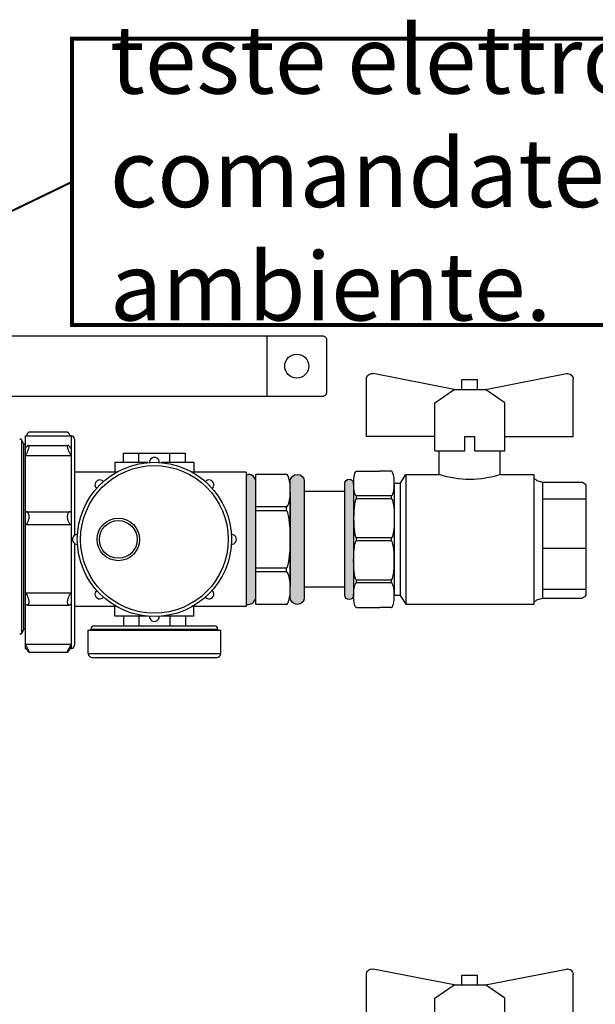
# Model space of a CAD drawing. Units: metres. Extents: x 1066 to 1257, y 156 to 450.
# Drawn here: x 1162 to 1163, y 423 to 425 of the extents above; entities that cross this region are included whole.
import ezdxf

# ---------------------------------------------------------------- set-up
doc = ezdxf.new("R2010")
doc.units = ezdxf.units.M
doc.header["$MEASUREMENT"] = 0
doc.layers.add('-IM termico distribuzione', color=1, linetype='Continuous')
doc.layers.add('09 P.I. Carico Scarico HS', color=251, linetype='Continuous')
doc.styles.add('Arial', font='arial.ttf')

# ---------------------------------------------------------------- blocks, each defined once
blk = doc.blocks.new('VALVOLA INT')
at = {"layer": '-IM termico distribuzione'}
h = blk.add_hatch(color=8, dxfattribs=at)
edge = h.paths.add_edge_path()
edge.add_arc((-15.5, -19.25), 1.5, 180, 360)
edge.add_line((-14, -19.25), (-14, 19.25))
edge.add_arc((-15.5, 19.25), 1.5, 360, 540)
edge.add_line((-17, 19.25), (-17, -19.25))
at = {"layer": '-IM termico distribuzione', "color": 8}
for p, q in [((-92.6, 35.4), (-92.6, 55.17)), ((-62.41, 51.66), (-90.27, 57.09)), ((-54.29, 55.04), (-59.71, 55.04)), ((-59.71, 51.66), (-59.71, 55.04)), ((-54.29, 51.66), (-54.29, 55.04)), ((-51.59, 51.66), (-23.73, 57.09)), ((-21.4, 35.4), (-21.4, 55.17)), ((-69.04, 47.05), (-62.41, 51.66)), ((-51.59, 51.66), (-62.41, 51.66)), ((-44.96, 47.05), (-51.59, 51.66)), ((-69.04, 35.4), (-69.04, 47.05)), ((-44.96, 35.4), (-44.96, 47.05)), ((-69.04, 35.4), (-92.6, 35.4)), ((-69.04, 30.5), (-69.04, 35.4)), ((-55.27, 35.4), (-58.73, 35.4)), ((-58.73, 30.5), (-58.73, 35.4)), ((-55.27, 30.5), (-55.27, 35.4)), ((-44.96, 30.5), (-44.96, 35.4)), ((-44.96, 35.4), (-21.4, 35.4)), ((-58.73, 30.5), (-69.04, 30.5)), ((-67.5, 22.31), (-67.5, 30.5)), ((-44.96, 30.5), (-55.27, 30.5)), ((-46.5, 22.31), (-46.5, 30.5)), ((-79, 21.18), (-80.13, 20.26)), ((-79, 22.31), (-79, -22.31)), ((-67.5, 22.31), (-79, 22.31)), ((-35, 22.31), (-46.5, 22.31)), ((-35, 22.31), (-35, -22.31)), ((-33, 19.31), (-35, 22.31)), ((-30, 23.5), (-26, 23.5)), ((-18, 23.5), (-26, 23.5)), ((-97, 18.66), (-97, -19.21)), ((-82, 19.73), (-95.86, 19.73)), ((-80.13, 20.26), (-82, 19.73)), ((-82, 19.73), (-82, -20.27)), ((-33, 19.31), (-31, 19.31)), ((-33, 19.31), (-33, -19.31)), ((-31, 19.31), (-31, -19.31)), ((-31, 19.25), (-31, -19.25)), ((-82, 13.94), (-97, 13.94)), ((-30, 14), (-30, 15)), ((-30, 15), (-18, 15)), ((-30, 14), (-18, 14)), ((-18, 14), (-18, 15)), ((-14, 16.5), (0, 16.5)), ((0, 16.5), (0, -16.5)), ((-97, 8.16), (-97, 8.16)), ((-30, 0.5), (-18, 0.5)), ((-30, -0.5), (-30, 0.5)), ((-18, -0.5), (-18, 0.5)), ((-82, -2.99), (-97, -2.99)), ((-30, -0.5), (-18, -0.5)), ((-30, -15), (-30, -14)), ((-30, -14), (-18, -14)), ((-30, -15), (-18, -15)), ((-18, -15), (-18, -14)), ((-14, -16.5), (0, -16.5)), ((-82, -17.19), (-97, -17.19)), ((-82, -20.27), (-95.86, -20.27)), ((-80.13, -20.81), (-82, -20.27)), ((-33, -19.31), (-35, -22.31)), ((-33, -19.31), (-31, -19.31)), ((-79, -21.72), (-80.13, -20.81)), ((-35, -22.31), (-79, -22.31)), ((-30, -23.5), (-26, -23.5)), ((-18, -23.5), (-26, -23.5))]:
    blk.add_line(p, q, dxfattribs=at)
blk.add_lwpolyline([(-17, -19.25, 1), (-14, -19.25), (-14, 19.25, 1), (-17, 19.25)], format="xyb", close=True, dxfattribs=at)
for centre, radius, start, end in [((-90.64, 55.17), 1.96, 78.9648, 180), ((-23.36, 55.17), 1.96, 0, 101.0352), ((-57, 54.83), 34.18, 252.1078, 287.8922), ((-93.83, 16.42), 3.88, 121.5859, 144.7354), ((-93.83, -16.97), 3.88, 215.2646, 238.4141)]:
    blk.add_arc(centre, radius, start, end, dxfattribs=at)
at = {"layer": '-IM termico distribuzione', "color": 8, "extrusion": (0, 0, -1)}
for centre, major_axis, ratio in [((-30, 19.25), (0, 4.25), 0.235294), ((-18, 7.25), (0, -6.75), 0.148148), ((-30, -7.25), (0, 6.75), 0.148148), ((-30, -19.25), (0, 4.25), 0.235294)]:
    blk.add_ellipse(centre, major_axis=major_axis, ratio=ratio, start_param=3.141593, end_param=6.283185, dxfattribs=at)
at = {"layer": '-IM termico distribuzione', "color": 8}
for centre, major_axis, ratio in [((-18, 19.25), (0, 4.25), 0.235294), ((-30, 7.25), (0, -6.75), 0.148148), ((-18, -7.25), (0, 6.75), 0.148148), ((-18, -19.25), (0, 4.25), 0.235294)]:
    blk.add_ellipse(centre, major_axis=major_axis, ratio=ratio, start_param=3.141593, end_param=6.283185, dxfattribs=at)
blk = doc.blocks.new('*U2241')
at = {"layer": '09 P.I. Carico Scarico HS'}
blk.add_arc((0.006, 0), 0.0123, 88.1711, 271.8289, dxfattribs=at)
blk = doc.blocks.new('*U2242')
at = {"layer": '09 P.I. Carico Scarico HS', "color": 0, "linetype": 'ByBlock', "lineweight": -2}
for p, rotation in [((611.9203, 192.7923), 270.0000000000001), ((611.7799, 192.7342), 315.0000000000001), ((612.0608, 192.7342), 225.0000000000001), ((612.1189, 192.5937), 180), ((611.7799, 192.4533), 45.00000000000002), ((612.0608, 192.4533), 135.0000000000001), ((611.9203, 192.3951), 90.00000000000001)]:
    blk.add_blockref('*U2241', p, dxfattribs=dict(at, rotation=rotation))
blk.add_blockref('*U2241', (611.7217, 192.5937), dxfattribs=at)
blk = doc.blocks.new('A$Ce246ef22')
at = {"layer": '-IM termico distribuzione'}
for points in [[(-1.7004, 1.2782, 0.414214), (-1.71, 1.2878), (-1.7123, 1.2878), (-1.7123, 1.1253), (-1.71, 1.1253, 0.414214), (-1.7004, 1.1349)], [(-1.6574, 1.134, 1), (-1.64, 1.134), (-1.64, 1.2791, 1), (-1.6574, 1.2791)]]:
    blk.add_hatch(color=8, dxfattribs=at).paths.add_polyline_path(points)
at = {"layer": '-IM termico distribuzione', "color": 8}
for p, q in [((-1.9908, 1.3262), (-1.9933, 1.331)), ((-1.9933, 1.331), (-1.9933, 1.3279)), ((-1.9885, 1.3359), (-1.9313, 1.3359)), ((-1.9885, 1.3359), (-1.9885, 1.3198)), ((-1.9839, 1.3407), (-1.9359, 1.3407)), ((-1.9313, 1.3359), (-1.9313, 1.3198)), ((-1.9272, 1.3318), (-1.9272, 1.2114)), ((-1.9933, 1.3279), (-1.9933, 1.0888)), ((-1.9908, 1.3262), (-1.9908, 1.3232)), ((-1.9908, 1.3232), (-1.9908, 1.0936)), ((-1.9886, 1.3262), (-1.9885, 1.3264)), ((-1.9886, 1.3262), (-1.9886, 1.3232)), ((-1.9886, 1.3232), (-1.9886, 1.0936)), ((-1.9885, 1.3198), (-1.9885, 1.3112)), ((-1.9844, 1.3239), (-1.9353, 1.3239)), ((-1.9313, 1.3198), (-1.9313, 1.3112)), ((-1.9885, 1.3112), (-1.9313, 1.3112)), ((-1.9885, 1.3112), (-1.9885, 1.2409)), ((-1.9313, 1.3112), (-1.9313, 1.2409)), ((-1.866, 1.3025), (-1.866, 1.3144)), ((-1.866, 1.3144), (-1.7884, 1.3144)), ((-1.8466, 1.3025), (-1.8466, 1.3144)), ((-1.8078, 1.3025), (-1.8078, 1.3144)), ((-1.7884, 1.3025), (-1.7884, 1.3144)), ((-1.8355, 1.3025), (-1.8766, 1.3025)), ((-1.8766, 1.3025), (-1.8766, 1.2905)), ((-1.7778, 1.3025), (-1.8189, 1.3025)), ((-1.7778, 1.3025), (-1.7778, 1.2905)), ((-1.8743, 1.2905), (-1.9272, 1.2905)), ((-1.7124, 1.2905), (-1.7801, 1.2905)), ((-1.7123, 1.1225), (-1.7123, 1.2905)), ((-1.7123, 1.2878), (-1.71, 1.2878)), ((-1.7123, 1.1253), (-1.7123, 1.2878)), ((-1.6622, 1.2878), (-1.7004, 1.2878)), ((-1.7004, 1.1252), (-1.7004, 1.2878)), ((-1.6574, 1.265), (-1.6574, 1.1482)), ((-1.6622, 1.2472), (-1.7004, 1.2472)), ((-1.6622, 1.2424), (-1.6622, 1.2472)), ((-1.9885, 1.2409), (-1.9885, 1.225)), ((-1.9873, 1.2411), (-1.9325, 1.2411)), ((-1.9313, 1.2409), (-1.9313, 1.225)), ((-1.6622, 1.2424), (-1.7004, 1.2424)), ((-1.9885, 1.225), (-1.9313, 1.225)), ((-1.9885, 1.225), (-1.9885, 1.1398)), ((-1.9313, 1.225), (-1.9313, 1.1398)), ((-1.9272, 1.2016), (-1.9272, 1.0744)), ((-1.6622, 1.1707), (-1.7004, 1.1707)), ((-1.6622, 1.1659), (-1.6622, 1.1707)), ((-1.6622, 1.1659), (-1.7004, 1.1659)), ((-1.9885, 1.1398), (-1.9313, 1.1398)), ((-1.9885, 1.1398), (-1.9885, 1.1259)), ((-1.9313, 1.1398), (-1.9313, 1.1259)), ((-1.9885, 1.1259), (-1.9885, 1.0758)), ((-1.9859, 1.1245), (-1.9339, 1.1245)), ((-1.9313, 1.1259), (-1.9313, 1.0758)), ((-1.8743, 1.1225), (-1.9272, 1.1225)), ((-1.8766, 1.1105), (-1.8766, 1.1225)), ((-1.7124, 1.1225), (-1.7801, 1.1225)), ((-1.7778, 1.1105), (-1.7778, 1.1225)), ((-1.7123, 1.1253), (-1.71, 1.1253)), ((-1.6622, 1.1253), (-1.7004, 1.1253)), ((-1.8355, 1.1105), (-1.8766, 1.1105)), ((-1.866, 1.1105), (-1.866, 1.0986)), ((-1.8466, 1.1105), (-1.8466, 1.0986)), ((-1.7778, 1.1105), (-1.8189, 1.1105)), ((-1.8078, 1.1105), (-1.8078, 1.0986)), ((-1.7884, 1.1105), (-1.7884, 1.0986)), ((-1.9024, 1.0986), (-1.752, 1.0986)), ((-1.9908, 1.0936), (-1.9933, 1.0888)), ((-1.9886, 1.0936), (-1.9885, 1.0934)), ((-1.9099, 1.0639), (-1.9099, 1.0933)), ((-1.9099, 1.0933), (-1.7444, 1.0933)), ((-1.9065, 1.0933), (-1.9065, 1.0945)), ((-1.9065, 1.0945), (-1.7479, 1.0945)), ((-1.7479, 1.0933), (-1.7479, 1.0945)), ((-1.7444, 1.0639), (-1.7444, 1.0933)), ((-1.9885, 1.0758), (-1.9313, 1.0758)), ((-1.9885, 1.0758), (-1.9885, 1.0721)), ((-1.9885, 1.0721), (-1.9885, 1.0703)), ((-1.9885, 1.0703), (-1.9874, 1.0703)), ((-1.9324, 1.0703), (-1.9313, 1.0703)), ((-1.9313, 1.0758), (-1.9313, 1.0721)), ((-1.9313, 1.0721), (-1.9313, 1.0703)), ((-1.9839, 1.0655), (-1.9359, 1.0655)), ((-1.9099, 1.0639), (-1.7444, 1.0639)), ((-1.905, 1.0589), (-1.7493, 1.0589))]:
    blk.add_line(p, q, dxfattribs=at)
at = {"layer": '-IM termico distribuzione', "color": 7, "const_width": 0.005}
blk.add_lwpolyline([(-1.9301, 1.4742), (-0.0765, 1.4742), (-0.0765, 1.8323), (-1.9301, 1.8323)], close=True, dxfattribs=at)
at = {"layer": '-IM termico distribuzione', "color": 7, "const_width": 0.0025}
blk.add_lwpolyline([(-1.9301, 1.6532), (-2.0931, 1.5744)], dxfattribs=at)
at = {"layer": '-IM termico distribuzione', "color": 8}
for points in [[(-1.6119, 1.4555, 0.414214), (-1.6169, 1.4605), (-2.027, 1.4605)], [(-2.0069, 1.3855), (-1.6169, 1.3855, 0.414214), (-1.6119, 1.3905), (-1.6119, 1.4555)]]:
    blk.add_lwpolyline(points, format="xyb", dxfattribs=at)
blk.add_lwpolyline([(-1.6869, 1.4605), (-1.6869, 1.3855)], dxfattribs=at)
blk.add_lwpolyline([(-1.6574, 1.134), (-1.6574, 1.2791, -1), (-1.64, 1.2791), (-1.64, 1.134, -1)], format="xyb", close=True, dxfattribs=at)
for centre, radius in [((-1.6494, 1.423), 0.015), ((-1.8272, 1.2065), 0.0963), ((-1.8272, 1.2065), 0.0922), ((-1.8723, 1.2065), 0.0266), ((-1.8723, 1.2065), 0.0236)]:
    blk.add_circle(centre, radius, dxfattribs=at)
for centre, radius, start, end in [((-1.9944, 1.3305), 0.00123, 27.5, 152.5), ((-1.9313, 1.3318), 0.00409, 0, 90), ((-1.9897, 1.3267), 0.00123, 207.5, 332.5), ((-1.71, 1.2782), 0.00956, 0, 90), ((-1.71, 1.1349), 0.00956, 270, 0), ((-1.9024, 1.0945), 0.00409, 90, 180), ((-1.752, 1.0945), 0.00409, 0, 90), ((-1.9944, 1.0894), 0.00123, 207.5, 332.5), ((-1.9897, 1.0931), 0.00123, 27.5, 152.5), ((-1.9313, 1.0744), 0.00409, 270, 0), ((-1.905, 1.0639), 0.0049, 180, 270), ((-1.7493, 1.0639), 0.0049, 270, 0)]:
    blk.add_arc(centre, radius, start, end, dxfattribs=at)
for centre, major_axis, ratio in [((-1.6622, 1.2675), (0, 0.0203), 0.235294), ((-1.6622, 1.2066), (0, 0.0358), 0.133333), ((-1.6622, 1.1456), (0, 0.0203), 0.235294)]:
    blk.add_ellipse(centre, major_axis=major_axis, ratio=ratio, start_param=3.141593, end_param=6.283185, dxfattribs=at)
for points, knots in [([(-1.9874, 1.3359), (-1.9872, 1.3362), (-1.987, 1.3366), (-1.9865, 1.3374), (-1.9862, 1.3378), (-1.9857, 1.3386), (-1.9854, 1.339), (-1.985, 1.3396), (-1.9848, 1.3398), (-1.9844, 1.3403), (-1.9843, 1.3404), (-1.984, 1.3406), (-1.9839, 1.3407), (-1.9839, 1.3407)], [2.748502, 2.748502, 2.748502, 2.748502, 3.042132, 3.042132, 3.482345, 3.482345, 3.922558, 3.922558, 4.327661, 4.327661, 4.732763, 4.732763, 5.098027, 5.098027, 5.098027, 5.098027]), ([(-1.9359, 1.3407), (-1.9358, 1.3407), (-1.9357, 1.3406), (-1.9355, 1.3404), (-1.9353, 1.3403), (-1.935, 1.3398), (-1.9348, 1.3396), (-1.9344, 1.339), (-1.9341, 1.3386), (-1.9336, 1.3378), (-1.9333, 1.3374), (-1.9328, 1.3366), (-1.9326, 1.3362), (-1.9324, 1.3359)], [5.987907, 5.987907, 5.987907, 5.987907, 6.353171, 6.353171, 6.758273, 6.758273, 7.163376, 7.163376, 7.603589, 7.603589, 8.043802, 8.043802, 8.337432, 8.337432, 8.337432, 8.337432]), ([(-1.9885, 1.3112), (-1.9882, 1.3116), (-1.988, 1.312), (-1.9874, 1.3129), (-1.9871, 1.3134), (-1.9865, 1.3145), (-1.9862, 1.3151), (-1.9857, 1.3162), (-1.9854, 1.3168), (-1.985, 1.3178), (-1.9848, 1.3183), (-1.9844, 1.3194), (-1.9843, 1.3199), (-1.984, 1.3208), (-1.9839, 1.3212), (-1.9838, 1.322), (-1.9838, 1.3224), (-1.9838, 1.323), (-1.9838, 1.3232), (-1.9839, 1.3236), (-1.984, 1.3237), (-1.9843, 1.3239), (-1.9844, 1.3239), (-1.9848, 1.3239), (-1.985, 1.3238), (-1.9854, 1.3235), (-1.9857, 1.3233), (-1.9862, 1.3228), (-1.9865, 1.3225), (-1.9871, 1.3218), (-1.9874, 1.3214), (-1.988, 1.3206), (-1.9882, 1.3202), (-1.9885, 1.3198)], [2.232422, 2.232422, 2.232422, 2.232422, 2.601919, 2.601919, 3.042132, 3.042132, 3.482345, 3.482345, 3.922558, 3.922558, 4.327661, 4.327661, 4.732763, 4.732763, 5.137865, 5.137865, 5.542967, 5.542967, 5.948069, 5.948069, 6.353171, 6.353171, 6.758273, 6.758273, 7.163376, 7.163376, 7.603589, 7.603589, 8.043802, 8.043802, 8.484015, 8.484015, 8.853512, 8.853512, 8.853512, 8.853512]), ([(-1.9313, 1.3198), (-1.9315, 1.3202), (-1.9318, 1.3206), (-1.9324, 1.3214), (-1.9327, 1.3218), (-1.9333, 1.3225), (-1.9336, 1.3228), (-1.9341, 1.3233), (-1.9344, 1.3235), (-1.9348, 1.3238), (-1.935, 1.3239), (-1.9353, 1.3239), (-1.9355, 1.3239), (-1.9357, 1.3237), (-1.9358, 1.3236), (-1.936, 1.3232), (-1.936, 1.323), (-1.936, 1.3224), (-1.936, 1.322), (-1.9358, 1.3212), (-1.9357, 1.3208), (-1.9355, 1.3199), (-1.9353, 1.3194), (-1.935, 1.3183), (-1.9348, 1.3178), (-1.9344, 1.3168), (-1.9341, 1.3162), (-1.9336, 1.3151), (-1.9333, 1.3145), (-1.9327, 1.3134), (-1.9324, 1.3129), (-1.9318, 1.312), (-1.9315, 1.3116), (-1.9313, 1.3112)], [2.232422, 2.232422, 2.232422, 2.232422, 2.601919, 2.601919, 3.042132, 3.042132, 3.482345, 3.482345, 3.922558, 3.922558, 4.327661, 4.327661, 4.732763, 4.732763, 5.137865, 5.137865, 5.542967, 5.542967, 5.948069, 5.948069, 6.353171, 6.353171, 6.758273, 6.758273, 7.163376, 7.163376, 7.603589, 7.603589, 8.043802, 8.043802, 8.484015, 8.484015, 8.853512, 8.853512, 8.853512, 8.853512]), ([(-1.9885, 1.225), (-1.9882, 1.225), (-1.988, 1.2252), (-1.9874, 1.2255), (-1.9871, 1.2258), (-1.9865, 1.2264), (-1.9862, 1.2267), (-1.9857, 1.2275), (-1.9854, 1.228), (-1.985, 1.2289), (-1.9848, 1.2293), (-1.9844, 1.2303), (-1.9843, 1.2309), (-1.984, 1.232), (-1.9839, 1.2326), (-1.9838, 1.2337), (-1.9838, 1.2343), (-1.9838, 1.2354), (-1.9838, 1.2359), (-1.9839, 1.2369), (-1.984, 1.2374), (-1.9843, 1.2383), (-1.9844, 1.2387), (-1.9848, 1.2395), (-1.985, 1.2398), (-1.9854, 1.2403), (-1.9857, 1.2406), (-1.9862, 1.2409), (-1.9865, 1.241), (-1.9871, 1.2412), (-1.9874, 1.2412), (-1.988, 1.2411), (-1.9882, 1.241), (-1.9885, 1.2409)], [2.232422, 2.232422, 2.232422, 2.232422, 2.601919, 2.601919, 3.042132, 3.042132, 3.482345, 3.482345, 3.922558, 3.922558, 4.327661, 4.327661, 4.732763, 4.732763, 5.137865, 5.137865, 5.542967, 5.542967, 5.948069, 5.948069, 6.353171, 6.353171, 6.758273, 6.758273, 7.163376, 7.163376, 7.603589, 7.603589, 8.043802, 8.043802, 8.484015, 8.484015, 8.853512, 8.853512, 8.853512, 8.853512]), ([(-1.9313, 1.2409), (-1.9315, 1.241), (-1.9318, 1.2411), (-1.9324, 1.2412), (-1.9327, 1.2412), (-1.9333, 1.241), (-1.9336, 1.2409), (-1.9341, 1.2406), (-1.9344, 1.2403), (-1.9348, 1.2398), (-1.935, 1.2395), (-1.9353, 1.2387), (-1.9355, 1.2383), (-1.9357, 1.2374), (-1.9358, 1.2369), (-1.936, 1.2359), (-1.936, 1.2354), (-1.936, 1.2343), (-1.936, 1.2337), (-1.9358, 1.2326), (-1.9357, 1.232), (-1.9355, 1.2309), (-1.9353, 1.2303), (-1.935, 1.2293), (-1.9348, 1.2289), (-1.9344, 1.228), (-1.9341, 1.2275), (-1.9336, 1.2267), (-1.9333, 1.2264), (-1.9327, 1.2258), (-1.9324, 1.2255), (-1.9318, 1.2252), (-1.9315, 1.225), (-1.9313, 1.225)], [2.232422, 2.232422, 2.232422, 2.232422, 2.601919, 2.601919, 3.042132, 3.042132, 3.482345, 3.482345, 3.922558, 3.922558, 4.327661, 4.327661, 4.732763, 4.732763, 5.137865, 5.137865, 5.542967, 5.542967, 5.948069, 5.948069, 6.353171, 6.353171, 6.758273, 6.758273, 7.163376, 7.163376, 7.603589, 7.603589, 8.043802, 8.043802, 8.484015, 8.484015, 8.853512, 8.853512, 8.853512, 8.853512]), ([(-1.9885, 1.1259), (-1.9882, 1.1257), (-1.988, 1.1255), (-1.9874, 1.125), (-1.9871, 1.1249), (-1.9865, 1.1246), (-1.9862, 1.1246), (-1.9857, 1.1245), (-1.9854, 1.1246), (-1.985, 1.1248), (-1.9848, 1.125), (-1.9844, 1.1254), (-1.9843, 1.1256), (-1.984, 1.1263), (-1.9839, 1.1266), (-1.9838, 1.1275), (-1.9838, 1.1279), (-1.9838, 1.1289), (-1.9838, 1.1294), (-1.9839, 1.1304), (-1.984, 1.131), (-1.9843, 1.1321), (-1.9844, 1.1327), (-1.9848, 1.1338), (-1.985, 1.1343), (-1.9854, 1.1353), (-1.9857, 1.1359), (-1.9862, 1.1369), (-1.9865, 1.1374), (-1.9871, 1.1383), (-1.9874, 1.1387), (-1.988, 1.1393), (-1.9882, 1.1396), (-1.9885, 1.1398)], [2.232422, 2.232422, 2.232422, 2.232422, 2.601919, 2.601919, 3.042132, 3.042132, 3.482345, 3.482345, 3.922558, 3.922558, 4.327661, 4.327661, 4.732763, 4.732763, 5.137865, 5.137865, 5.542967, 5.542967, 5.948069, 5.948069, 6.353171, 6.353171, 6.758273, 6.758273, 7.163376, 7.163376, 7.603589, 7.603589, 8.043802, 8.043802, 8.484015, 8.484015, 8.853512, 8.853512, 8.853512, 8.853512]), ([(-1.9313, 1.1398), (-1.9315, 1.1396), (-1.9318, 1.1393), (-1.9324, 1.1387), (-1.9327, 1.1383), (-1.9333, 1.1374), (-1.9336, 1.1369), (-1.9341, 1.1359), (-1.9344, 1.1353), (-1.9348, 1.1343), (-1.935, 1.1338), (-1.9353, 1.1327), (-1.9355, 1.1321), (-1.9357, 1.131), (-1.9358, 1.1304), (-1.936, 1.1294), (-1.936, 1.1289), (-1.936, 1.1279), (-1.936, 1.1275), (-1.9358, 1.1266), (-1.9357, 1.1263), (-1.9355, 1.1256), (-1.9353, 1.1254), (-1.935, 1.125), (-1.9348, 1.1248), (-1.9344, 1.1246), (-1.9341, 1.1245), (-1.9336, 1.1246), (-1.9333, 1.1246), (-1.9327, 1.1249), (-1.9324, 1.125), (-1.9318, 1.1255), (-1.9315, 1.1257), (-1.9313, 1.1259)], [2.232422, 2.232422, 2.232422, 2.232422, 2.601919, 2.601919, 3.042132, 3.042132, 3.482345, 3.482345, 3.922558, 3.922558, 4.327661, 4.327661, 4.732763, 4.732763, 5.137865, 5.137865, 5.542967, 5.542967, 5.948069, 5.948069, 6.353171, 6.353171, 6.758273, 6.758273, 7.163376, 7.163376, 7.603589, 7.603589, 8.043802, 8.043802, 8.484015, 8.484015, 8.853512, 8.853512, 8.853512, 8.853512]), ([(-1.9885, 1.0721), (-1.9882, 1.0717), (-1.988, 1.0712), (-1.9874, 1.0703), (-1.9871, 1.0698), (-1.9865, 1.0688), (-1.9862, 1.0684), (-1.9857, 1.0676), (-1.9854, 1.0672), (-1.985, 1.0666), (-1.9848, 1.0664), (-1.9844, 1.0659), (-1.9843, 1.0658), (-1.984, 1.0656), (-1.9839, 1.0655), (-1.9838, 1.0655), (-1.9838, 1.0656), (-1.9838, 1.0659), (-1.9838, 1.066), (-1.9839, 1.0665), (-1.984, 1.0668), (-1.9843, 1.0675), (-1.9844, 1.0679), (-1.9848, 1.0687), (-1.985, 1.0691), (-1.9854, 1.0701), (-1.9857, 1.0706), (-1.9862, 1.0716), (-1.9865, 1.0722), (-1.9871, 1.0733), (-1.9874, 1.0739), (-1.988, 1.0749), (-1.9882, 1.0753), (-1.9885, 1.0758)], [2.232422, 2.232422, 2.232422, 2.232422, 2.601919, 2.601919, 3.042132, 3.042132, 3.482345, 3.482345, 3.922558, 3.922558, 4.327661, 4.327661, 4.732763, 4.732763, 5.137865, 5.137865, 5.542967, 5.542967, 5.948069, 5.948069, 6.353171, 6.353171, 6.758273, 6.758273, 7.163376, 7.163376, 7.603589, 7.603589, 8.043802, 8.043802, 8.484015, 8.484015, 8.853512, 8.853512, 8.853512, 8.853512]), ([(-1.9313, 1.0758), (-1.9315, 1.0753), (-1.9318, 1.0749), (-1.9324, 1.0739), (-1.9327, 1.0733), (-1.9333, 1.0722), (-1.9336, 1.0716), (-1.9341, 1.0706), (-1.9344, 1.0701), (-1.9348, 1.0691), (-1.935, 1.0687), (-1.9353, 1.0679), (-1.9355, 1.0675), (-1.9357, 1.0668), (-1.9358, 1.0665), (-1.936, 1.066), (-1.936, 1.0659), (-1.936, 1.0656), (-1.936, 1.0655), (-1.9358, 1.0655), (-1.9357, 1.0656), (-1.9355, 1.0658), (-1.9353, 1.0659), (-1.935, 1.0664), (-1.9348, 1.0666), (-1.9344, 1.0672), (-1.9341, 1.0676), (-1.9336, 1.0684), (-1.9333, 1.0688), (-1.9327, 1.0698), (-1.9324, 1.0703), (-1.9318, 1.0712), (-1.9315, 1.0717), (-1.9313, 1.0721)], [2.232422, 2.232422, 2.232422, 2.232422, 2.601919, 2.601919, 3.042132, 3.042132, 3.482345, 3.482345, 3.922558, 3.922558, 4.327661, 4.327661, 4.732763, 4.732763, 5.137865, 5.137865, 5.542967, 5.542967, 5.948069, 5.948069, 6.353171, 6.353171, 6.758273, 6.758273, 7.163376, 7.163376, 7.603589, 7.603589, 8.043802, 8.043802, 8.484015, 8.484015, 8.853512, 8.853512, 8.853512, 8.853512])]:
    blk.add_open_spline(points, degree=3, knots=knots, dxfattribs=at)
for name, p, xscale, yscale, zscale in [('VALVOLA INT', (-1.64, 1.2065), -0.003627749309748006, 0.00362774930997538, 0.0036277493099525), ('*U2242', (-307.7874, -95.0904), 0.4999999999654392, 0.4999999999654392, 0.4999999999654392), ('VALVOLA INT', (-1.64, 0.4626), -0.003627749309748006, 0.00362774930997538, 0.0036277493099525)]:
    blk.add_blockref(name, p, dxfattribs=dict(at, xscale=xscale, yscale=yscale, zscale=zscale))
at = {"layer": '-IM termico distribuzione', "color": 7, "insert": (-1.8828, 1.6532), "char_height": 0.085022, "width": 1.749817, "attachment_point": 4, "style": 'Arial'}
blk.add_mtext('teste elettrotermiche comandate dai termostati ambiente.', dxfattribs=at)

msp = doc.modelspace()

# ---------------------------------------------------------------- block references
at = {"color": 210, "xscale": 1.5, "yscale": 1.5, "zscale": 1.5}
msp.add_blockref('A$Ce246ef22', (1164.9115, 422.2297), dxfattribs=at)

doc.saveas('drawing.dxf')
